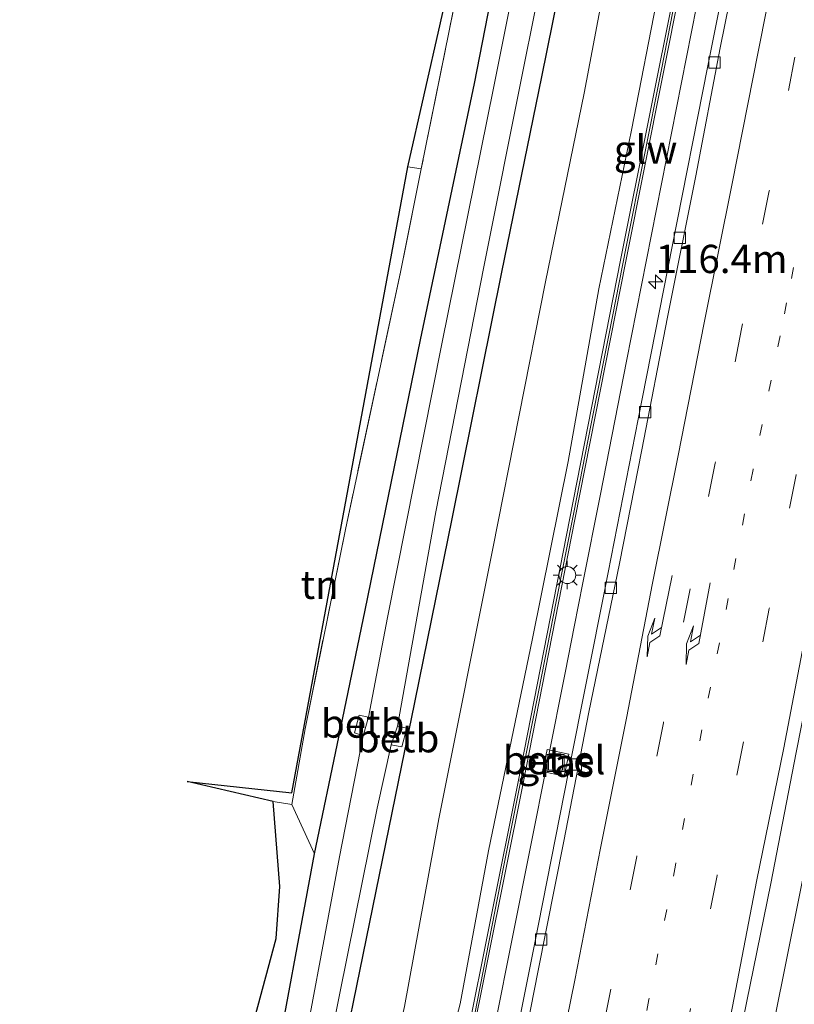
# Model space of a CAD drawing. Units: metres. Extents: x 149997 to 159993, y 406249 to 412505.
# Drawn here: x 152328 to 152396, y 411294 to 411381 of the extents above; entities that cross this region are included whole.
import ezdxf
from ezdxf.enums import TextEntityAlignment as Align

# ---------------------------------------------------------------- set-up
doc = ezdxf.new("R2010")
doc.units = ezdxf.units.M
for name, pattern in [('IE-TERREINAFSCHEIDING', [10, 8, -2]), ('VW-1-3_STREEP', [4, 1, -3]), ('VW-3-9_STREEP', [12, 3, -9])]:
    doc.linetypes.add(name, pattern=pattern)
doc.layers.get('0').update_dxf_attribs({"lineweight": 25})
for name, color, linetype, lineweight in [('B-ME-AM-KILOMETR-S-B1', 7, 'Continuous', 18), ('B-ME-BV-GELEIDECONSTRUCTIE-GELEIDERAIL-L-B1', 213, 'BV-GELEIDERAIL', 18), ('B-ME-GW-KRUINLIJN-L-B1', 93, 'Continuous', 18), ('B-ME-GW-TEENLIJN-L-B1', 93, 'Continuous', 18), ('B-ME-IE-GRASLAND-GV-B6', 93, 'Continuous', 18), ('B-ME-IE-GRONDWERKLIJN-GROND_INGERICHT-GV-B6', 253, 'Continuous', 18), ('B-ME-IE-GRONDWERKLIJN-GROND_NIETINGERICHT-GV-B6', 253, 'Continuous', 18), ('B-ME-IE-INRICHTINGSELEMENT-S-B1', 253, 'Continuous', 18), ('B-ME-IE-MEUBILAIR_WEGMEUBILAIR-LICHTMAST-S-B1', 8, 'Continuous', 18), ('B-ME-IE-TERREINAFSCHEIDING-RASTERHEKWERK-L-B1', 8, 'IE-TERREINAFSCHEIDING', 18), ('B-ME-KW-GELUIDSWERING-GV-B6', 8, 'Continuous', 18), ('B-ME-KW-SCHERM-L-B1', 8, 'Continuous', 18), ('B-ME-OB-BEKLEDING-GV-B6', 253, 'Continuous', 18), ('B-ME-OG-WATER-GV-B6', 153, 'Continuous', 18), ('B-ME-VH-VERH_SOORT-BITUMEN-GV-B6', 8, 'IE-TERREINAFSCHEIDING-NATUURLIJK-HOUTWAL', 18), ('B-ME-VH-VERH_SOORT-GV-B6', 8, 'Continuous', 18), ('B-ME-VV-KOLK-S-B1', 8, 'Continuous', 18), ('B-ME-VW-MARKERING-13STREEP-045-L-B1', 255, 'VW-1-3_STREEP', 18), ('B-ME-VW-MARKERING-39STREEP-015-L-B1', 255, 'VW-3-9_STREEP', 18), ('B-ME-VW-MARKERING-PIJLRE750-S-B1', 7, 'Continuous', 18), ('B-ME-VW-MARKERING-STREEP-015-L-B1', 7, 'Continuous', 18)]:
    doc.layers.add(name, color=color, linetype=linetype, lineweight=lineweight)
doc.layers.add('B-ME-GW-INSTEEKWATERGANG-L-B1', color=10, linetype='Continuous')
doc.layers.add('B-ME-KG-KADASTRAAL-OPNAMEDTMGRENS-L-B1', color=10, linetype='Continuous')
doc.styles.add('NLCS-ISO', font='NLCS-ISO.TTF')
doc.linetypes.add('BV-GELEIDERAIL', pattern='A,10,-3,[108,NLCS.SHX,S=1,R=0,X=0,Y=0],-3', length=16)
doc.linetypes.add('IE-TERREINAFSCHEIDING-NATUURLIJK-HOUTWAL', pattern='A,7,-1.5,[67,NLCS.SHX,S=0.75,R=45,X=0,Y=0],-1.5,7,-1.5,[70,NLCS.SHX,S=0.75,R=0,X=0,Y=0],-1.5', length=20)

# ---------------------------------------------------------------- blocks, each defined once
blk = doc.blocks.new('hecto')
for p, q in [((0, 0.625), (-0.625, 0)), ((0, -0.625), (0, 0.625)), ((-0.625, 0), (0.625, 0)), ((0.625, 0), (0, -0.625))]:
    blk.add_line(p, q)
blk = doc.blocks.new('pijlr')
for p, q in [((0, 0, 0.1), (5.45, 0, 0.1)), ((5.45, -0.75, 0.1), (4.7, 0, 0.1)), ((6.2, -0.75, 0.1), (5.45, 0, 0.1)), ((4, -0.75, 0.1), (5.45, -0.75, 0.1)), ((5.7, -1.05, 0.1), (4, -0.75, 0.1)), ((7.5, -0.75, 0.1), (5.7, -1.05, 0.1)), ((7.5, -0.75, 0.1), (6.2, -0.75, 0.1))]:
    blk.add_line(p, q)
blk = doc.blocks.new('lantaarnpaal')
for p, q in [((-0.884, 0.884), (-0.53, 0.53)), ((0, 0.75), (0, 1.25)), ((0.53, 0.53), (0.884, 0.884)), ((-0.75, 0), (-1.25, 0)), ((0.75, 0), (1.25, 0)), ((-0.53, -0.53), (-0.884, -0.884)), ((0, -0.75), (0, -1.25)), ((0.53, -0.53), (0.884, -0.884))]:
    blk.add_line(p, q)
blk.add_circle((0, 0), 0.75)
blk = doc.blocks.new('kolk')
blk.add_lwpolyline([(-0.5, -0.5), (0.5, -0.5), (0.5, 0.5), (-0.5, 0.5)], close=True)
blk = doc.blocks.new('put')
for p, q in [((0.75, 0.75), (-0.75, 0.75)), ((-0.75, 0.75), (-0.75, -0.75)), ((0.75, -0.75), (0.75, 0.75)), ((-0.75, -0.75), (0.75, -0.75))]:
    blk.add_line(p, q)
blk.add_lwpolyline([(-0.625, 0.625), (0.625, 0.625), (0.625, -0.625), (-0.625, -0.625)], close=True)

msp = doc.modelspace()

# ---------------------------------------------------------------- linework, layer by layer
at = {"layer": 'B-ME-BV-GELEIDECONSTRUCTIE-GELEIDERAIL-L-B1'}
for p, q in [((152378.907, 411339.061, 6.906), (152377.362, 411331.229, 6.91)), ((152377.362, 411331.229, 6.91), (152376.58, 411327.321, 6.925)), ((152376.58, 411327.321, 6.925), (152375.821, 411323.39, 6.927))]:
    msp.add_line(p, q, dxfattribs=at)
for points in [[(152416.918, 411405.951, 6.928), (152413.713, 411390.262, 6.983), (152409.755, 411370.656, 5.98), (152405.883, 411351.052, 6.036), (152403.587, 411339.319, 7.047), (152401.254, 411327.563, 7.074), (152398.952, 411315.804, 7.086), (152396.602, 411304.036, 7.098), (152394.266, 411292.293, 7.094), (152391.941, 411280.5, 7.118), (152389.64, 411268.786, 7.109), (152387.295, 411256.98, 7.119), (152384.993, 411245.237, 7.114), (152382.67, 411233.447, 7.144), (152380.334, 411221.694, 7.153), (152377.986, 411209.917, 7.135), (152375.729, 411198.158, 7.157), (152373.349, 411186.409, 7.119), (152371.031, 411174.613, 7.149), (152369.972, 411169.379, 7.169)], [(152390.539, 411397.892, 6.815), (152387.409, 411382.23, 6.841), (152384.307, 411366.536, 6.855), (152381.229, 411350.834, 6.853), (152378.907, 411339.061, 6.906)], [(152375.821, 411323.39, 6.927), (152372.696, 411307.716, 6.926), (152369.562, 411292.013, 6.914), (152366.442, 411276.317, 6.941)]]:
    msp.add_polyline3d(points, dxfattribs=at)
at = {"layer": 'B-ME-GW-INSTEEKWATERGANG-L-B1'}
for points in [[(152334.999, 411197.565, 3.962), (152338.741, 411216.69, 3.875), (152341.499, 411228.578, 3.918), (152342.302, 411234.719, 3.844), (152342.642, 411246.437, 3.87), (152342.713, 411251.002, 3.909), (152343.077, 411253.074, 3.87), (152344.938, 411262.959, 3.822), (152349.751, 411286.339, 3.752), (152353.614, 411307.234, 3.759), (152355.764, 411317.569, 3.65), (152358.105, 411328.807, 3.617), (152362.988, 411352.711, 3.539), (152367.769, 411375.395, 3.363), (152371.346, 411393.734, 3.395)], [(152343.714, 411209.298, 3.491), (152345.457, 411217.26, 3.497), (152345.624, 411217.549, 3.479), (152346.074, 411219.902, 3.487), (152345.936, 411220.167, 3.496), (152347.135, 411224.974, 3.522), (152348.324, 411232.468, 3.559), (152348.605, 411240.267, 3.413), (152348.595, 411246.996, 3.336), (152348.723, 411250.86, 3.393), (152349.878, 411255.789, 3.562), (152353.383, 411276.047, 3.404), (152360.488, 411310.87, 3.505), (152361.6, 411316.35, 3.48), (152362.172, 411319.035, 3.504), (152365.79, 411336.881, 3.496), (152370.202, 411358.715, 3.489), (152373.722, 411376.004, 3.552), (152376.667, 411390.611, 3.506)]]:
    msp.add_polyline3d(points, dxfattribs=at)
at = {"layer": 'B-ME-GW-KRUINLIJN-L-B1'}
msp.add_polyline3d([(152365.466, 411290.034, 6.275), (152366.493, 411293.971, 6.374), (152369.019, 411307.502, 6.366), (152372.908, 411326.289, 6.371), (152376.05, 411341.958, 6.371), (152378.779, 411357.237, 6.297), (152381.664, 411371.273, 6.299), (152384.064, 411383.57, 6.317)], dxfattribs=at)
at = {"layer": 'B-ME-GW-TEENLIJN-L-B1'}
msp.add_polyline3d([(152380.293, 411389.58, 3.855), (152377.464, 411374.556, 3.916), (152374.06, 411357.853, 3.857), (152369.405, 411334.246, 3.914), (152364.613, 411310.342, 3.925), (152361.583, 411293.72, 3.974), (152359.222, 411283.259, 3.872), (152356.8, 411271.288, 3.829), (152354.533, 411259.435, 3.866), (152353.086, 411249.298, 3.79), (152352.752, 411245.387, 3.783), (152352.783, 411238.23, 3.862), (152352.003, 411230.696, 3.846), (152350.435, 411222.95, 3.796), (152347.488, 411208.218, 3.768), (152345.63, 411198.796, 3.781), (152342.093, 411182.94, 3.716), (152340.368, 411171.734, 3.817)], dxfattribs=at)
at = {"layer": 'B-ME-IE-GRASLAND-GV-B6'}
for points in [[(152349.751, 411286.339, 3.752), (152353.614, 411307.234, 3.759), (152355.764, 411317.569, 3.65), (152358.105, 411328.807, 3.617), (152362.988, 411352.711, 3.539), (152367.769, 411375.395, 3.363), (152371.346, 411393.734, 3.395)], [(152371.346, 411393.734, 3.395), (152367.769, 411375.395, 3.363), (152362.988, 411352.711, 3.539), (152358.105, 411328.807, 3.617), (152355.764, 411317.569, 3.65), (152353.614, 411307.234, 3.759)], [(152391.598, 411392.894, 5.969), (152388.404, 411376.967, 5.993), (152385.257, 411360.99, 5.995), (152382.237, 411345.691, 6.013), (152379.319, 411330.766, 6.045), (152376.129, 411314.654, 6.078), (152373.022, 411298.919, 6.032), (152369.952, 411283.595, 6.05), (152366.855, 411267.866, 6.066), (152363.832, 411252.687, 6.071), (152360.973, 411237.402, 6.079), (152361.461, 411236.475, 6.112), (152359.106, 411224.819, 6.121), (152356.716, 411212.513, 6.119), (152354.387, 411200.79, 6.127), (152351.93, 411188.252, 6.122), (152349.619, 411176.714, 6.142)], [(152373.045, 411393.055, 2.41), (152369.479, 411375.139, 2.41), (152364.895, 411352.381, 2.41), (152360.083, 411328.146, 2.41), (152358.38, 411319.341, 2.41), (152357.566, 411319.515, 2.779), (152357.143, 411317.952, 2.824), (152357.934, 411317.667, 2.41), (152355.83, 411306.981, 2.41), (152351.858, 411285.611, 2.41)], [(152351.915, 411275.329, 2.41), (152359.156, 411311.276, 2.41), (152360.394, 411316.875, 2.41), (152361.331, 411316.697, 3.069), (152361.772, 411318.362, 3.103), (152360.95, 411318.527, 2.41), (152364.351, 411337.507, 2.41), (152368.608, 411359.182, 2.41), (152372.07, 411376.609, 2.41), (152375.008, 411391.163, 2.41)], [(152336.257, 411171.828, 3.455), (152338.938, 411184.912, 3.44), (152341.624, 411199.326, 3.379), (152343.714, 411209.298, 3.491), (152345.457, 411217.26, 3.497), (152345.624, 411217.549, 3.479), (152346.074, 411219.902, 3.487), (152345.936, 411220.167, 3.496), (152347.135, 411224.974, 3.522), (152348.324, 411232.468, 3.559), (152348.605, 411240.267, 3.413), (152348.595, 411246.996, 3.336), (152348.723, 411250.86, 3.393), (152349.878, 411255.789, 3.562), (152353.383, 411276.047, 3.404), (152360.488, 411310.87, 3.505), (152361.6, 411316.35, 3.48), (152362.172, 411319.035, 3.504), (152365.79, 411336.881, 3.496), (152370.202, 411358.715, 3.489), (152373.722, 411376.004, 3.552), (152376.667, 411390.611, 3.506)], [(152376.667, 411390.611, 3.506), (152373.722, 411376.004, 3.552), (152370.202, 411358.715, 3.489), (152365.79, 411336.881, 3.496), (152362.172, 411319.035, 3.504), (152361.6, 411316.35, 3.48), (152360.488, 411310.87, 3.505), (152353.383, 411276.047, 3.404)], [(152380.293, 411389.58, 3.855), (152377.464, 411374.556, 3.916), (152374.06, 411357.853, 3.857), (152369.405, 411334.246, 3.914), (152364.613, 411310.342, 3.925), (152361.583, 411293.72, 3.974), (152359.222, 411283.259, 3.872), (152356.8, 411271.288, 3.829), (152354.533, 411259.435, 3.866), (152353.086, 411249.298, 3.79), (152352.752, 411245.387, 3.783), (152352.783, 411238.23, 3.862), (152352.003, 411230.696, 3.846), (152350.435, 411222.95, 3.796), (152347.488, 411208.218, 3.768), (152345.63, 411198.796, 3.781), (152342.093, 411182.94, 3.716), (152340.368, 411171.734, 3.817)], [(152340.368, 411171.734, 3.817), (152342.093, 411182.94, 3.716), (152345.63, 411198.796, 3.781), (152347.488, 411208.218, 3.768), (152350.435, 411222.95, 3.796), (152352.003, 411230.696, 3.846), (152352.783, 411238.23, 3.862), (152352.752, 411245.387, 3.783), (152353.086, 411249.298, 3.79), (152354.533, 411259.435, 3.866), (152356.8, 411271.288, 3.829), (152359.222, 411283.259, 3.872), (152361.583, 411293.72, 3.974), (152364.613, 411310.342, 3.925), (152369.405, 411334.246, 3.914), (152374.06, 411357.853, 3.857), (152377.464, 411374.556, 3.916), (152380.293, 411389.58, 3.855)], [(152353.614, 411307.234, 3.759), (152351.602, 411311.601, 3.901), (152352.776, 411318.311, 3.851), (152356.358, 411335.943, 3.686), (152361.223, 411358.724, 3.51), (152363.056, 411367.854, 3.479), (152367.184, 411388.249, 3.41)], [(152367.843, 411173.034, 6.587), (152370.299, 411185.372, 6.574), (152372.646, 411197.245, 6.588), (152375.041, 411209.348, 6.577), (152377.373, 411221.237, 6.587), (152379.843, 411233.428, 6.585), (152382.212, 411245.215, 6.561), (152384.599, 411257.217, 6.569), (152386.87, 411268.941, 6.579), (152389.236, 411280.883, 6.566), (152391.541, 411292.593, 6.535), (152393.984, 411304.622, 6.547), (152396.225, 411316.203, 6.532), (152398.582, 411328.149, 6.524), (152400.852, 411339.822, 6.496), (152403.227, 411351.684, 6.484), (152405.656, 411363.8, 6.484), (152407.955, 411375.433, 6.484), (152410.268, 411387.128, 6.46)], [(152385.6, 411384.382, 6.397), (152380.702, 411359.789, 6.434), (152376.207, 411336.939, 6.426), (152371.594, 411313.455, 6.467), (152366.956, 411290.226, 6.441), (152362.275, 411266.681, 6.463), (152359.675, 411253.362, 6.461), (152359.206, 411251.044, 6.439), (152359.749, 411250.967, 6.457), (152360.121, 411253.262, 6.461), (152362.721, 411266.581, 6.463), (152367.402, 411290.126, 6.441), (152372.04, 411313.355, 6.467), (152376.653, 411336.839, 6.426), (152381.148, 411359.689, 6.434), (152386.046, 411384.282, 6.397)], [(152365.466, 411290.034, 6.275), (152366.493, 411293.971, 6.374), (152369.019, 411307.502, 6.366), (152372.908, 411326.289, 6.371), (152376.05, 411341.958, 6.371), (152378.779, 411357.237, 6.297), (152381.664, 411371.273, 6.299), (152384.064, 411383.57, 6.317)], [(152384.064, 411383.57, 6.317), (152381.664, 411371.273, 6.299), (152378.779, 411357.237, 6.297), (152376.05, 411341.958, 6.371), (152372.908, 411326.289, 6.371), (152369.019, 411307.502, 6.366), (152366.493, 411293.971, 6.374), (152365.466, 411290.034, 6.275)], [(152375.711, 411314.124, 6.001), (152376.121, 411316.063, 6.014), (152374.214, 411316.466, 6.261), (152373.802, 411314.531, 6.258), (152375.711, 411314.124, 6.001)]]:
    msp.add_polyline3d(points, dxfattribs=at)
at = {"layer": 'B-ME-IE-GRONDWERKLIJN-GROND_INGERICHT-GV-B6'}
for points in [[(152367.184, 411388.249, 3.41), (152363.056, 411367.854, 3.479)], [(152363.056, 411367.854, 3.479), (152361.861, 411368.033, 3.381), (152366.196, 411387.185, 3.449)], [(152349.9501, 411311.871, 3.906), (152342.346, 411313.649, 3.647), (152351.618, 411312.628, 3.863), (152361.861, 411368.033, 3.381), (152363.056, 411367.854, 3.479), (152361.223, 411358.724, 3.51), (152356.358, 411335.943, 3.686), (152352.776, 411318.311, 3.851), (152351.602, 411311.601, 3.901), (152349.9501, 411311.871, 3.906)]]:
    msp.add_polyline3d(points, dxfattribs=at)
at = {"layer": 'B-ME-IE-GRONDWERKLIJN-GROND_NIETINGERICHT-GV-B6'}
msp.add_polyline3d([(152346.0561, 411284.3161, 3.829), (152350.2261, 411299.7321, 3.759), (152350.5431, 411304.3501, 3.811), (152349.9501, 411311.871, 3.906), (152351.602, 411311.601, 3.901), (152353.614, 411307.234, 3.759), (152349.751, 411286.339, 3.752)], dxfattribs=at)
at = {"layer": 'B-ME-IE-TERREINAFSCHEIDING-RASTERHEKWERK-L-B1'}
for p, q in [((152361.861, 411368.033, 3.381), (152363.056, 411367.854, 3.479)), ((152352.776, 411318.311, 3.851), (152351.602, 411311.601, 3.901)), ((152351.602, 411311.601, 3.901), (152349.95, 411311.871, 3.906))]:
    msp.add_line(p, q, dxfattribs=at)
msp.add_polyline3d([(152406.405, 411601.316, 3.649), (152407.715, 411601.078, 3.736), (152403.933, 411580.585, 3.607), (152401.695, 411563.973, 3.608), (152398.718, 411548.032, 3.54), (152395.473, 411531.355, 3.489), (152392.674, 411517.309, 3.577), (152389.215, 411499.648, 3.499), (152385.316, 411479.526, 3.57), (152381.787, 411461.818, 3.498), (152377.25, 411438.757, 3.489), (152372.819, 411417.007, 3.505), (152367.184, 411388.249, 3.41), (152363.056, 411367.854, 3.479), (152361.223, 411358.724, 3.51), (152356.358, 411335.943, 3.686), (152352.776, 411318.311, 3.851)], dxfattribs=at)
at = {"layer": 'B-ME-KG-KADASTRAAL-OPNAMEDTMGRENS-L-B1'}
for points in [[(152342.346, 411313.649, 3.647), (152351.618, 411312.628, 3.863), (152361.861, 411368.033, 3.381), (152366.196, 411387.185, 3.449)], [(152322.8752, 411158.9129, 3.7831), (152331.2825, 411199.4102, 3.8609), (152332.3811, 411206.1101, 3.935), (152336.2351, 411225.3511, 3.877), (152338.8571, 411245.0681, 3.788), (152342.0791, 411264.3431, 3.813), (152346.0561, 411284.3161, 3.829), (152350.2261, 411299.7321, 3.759), (152350.5431, 411304.3501, 3.811), (152349.9501, 411311.871, 3.906), (152342.346, 411313.649, 3.647)]]:
    msp.add_polyline3d(points, dxfattribs=at)
at = {"layer": 'B-ME-KW-GELUIDSWERING-GV-B6'}
msp.add_polyline3d([(152386.046, 411384.282, 6.397), (152381.148, 411359.689, 6.434), (152376.653, 411336.839, 6.426), (152372.04, 411313.355, 6.467), (152367.402, 411290.126, 6.441), (152362.721, 411266.581, 6.463), (152360.121, 411253.262, 6.461), (152359.749, 411250.967, 6.457), (152359.206, 411251.044, 6.439), (152359.675, 411253.362, 6.461), (152362.275, 411266.681, 6.463), (152366.956, 411290.226, 6.441), (152371.594, 411313.455, 6.467), (152376.207, 411336.939, 6.426), (152380.702, 411359.789, 6.434), (152385.6, 411384.382, 6.397)], dxfattribs=at)
at = {"layer": 'B-ME-KW-SCHERM-L-B1'}
msp.add_polyline3d([(152385.839, 411384.521, 14.194), (152384.305, 411376.652, 14.208), (152382.754, 411368.815, 14.202), (152381.2, 411360.968, 14.209), (152379.656, 411353.129, 14.231), (152378.085, 411345.29, 14.245), (152376.562, 411337.441, 14.258), (152375.002, 411329.578, 14.245), (152373.452, 411321.732, 14.244), (152371.913, 411313.872, 14.251), (152370.346, 411306.048, 14.275), (152368.801, 411298.205, 14.273), (152367.26, 411290.35, 14.291), (152365.721, 411282.506, 14.292), (152364.14, 411274.687, 14.299), (152362.543, 411266.728, 14.306), (152361.035, 411258.847, 14.304), (152359.512, 411251.065, 14.273)], dxfattribs=at)
at = {"layer": 'B-ME-OB-BEKLEDING-GV-B6'}
for points in [[(152358.38, 411319.341, 2.41), (152357.934, 411317.667, 2.41), (152357.143, 411317.952, 2.824), (152357.566, 411319.515, 2.779), (152358.38, 411319.341, 2.41)], [(152360.394, 411316.875, 2.41), (152360.95, 411318.527, 2.41), (152361.772, 411318.362, 3.103), (152361.331, 411316.697, 3.069), (152360.394, 411316.875, 2.41)]]:
    msp.add_polyline3d(points, dxfattribs=at)
at = {"layer": 'B-ME-OG-WATER-GV-B6'}
for points in [[(152351.858, 411285.611, 2.41), (152355.83, 411306.981, 2.41), (152357.934, 411317.667, 2.41), (152358.38, 411319.341, 2.41), (152360.083, 411328.146, 2.41), (152364.895, 411352.381, 2.41), (152369.479, 411375.139, 2.41), (152373.045, 411393.055, 2.41)], [(152375.008, 411391.163, 2.41), (152372.07, 411376.609, 2.41), (152368.608, 411359.182, 2.41), (152364.351, 411337.507, 2.41), (152360.95, 411318.527, 2.41), (152360.394, 411316.875, 2.41), (152359.156, 411311.276, 2.41), (152351.915, 411275.329, 2.41)]]:
    msp.add_polyline3d(points, dxfattribs=at)
at = {"layer": 'B-ME-VH-VERH_SOORT-BITUMEN-GV-B6'}
for points in [[(152361.461, 411236.475, 6.112), (152360.973, 411237.402, 6.079), (152363.832, 411252.687, 6.071), (152366.855, 411267.866, 6.066), (152369.952, 411283.595, 6.05), (152373.022, 411298.919, 6.032), (152376.129, 411314.654, 6.078), (152379.319, 411330.766, 6.045), (152382.237, 411345.691, 6.013), (152385.257, 411360.99, 5.995), (152388.404, 411376.967, 5.993), (152391.598, 411392.894, 5.969)], [(152349.619, 411176.714, 6.142), (152351.93, 411188.252, 6.122), (152354.387, 411200.79, 6.127), (152356.716, 411212.513, 6.119), (152359.106, 411224.819, 6.121), (152361.461, 411236.475, 6.112), (152363.862, 411248.444, 6.131), (152366.249, 411260.708, 6.105), (152368.597, 411272.452, 6.122), (152370.824, 411283.847, 6.107), (152373.377, 411296.762, 6.088), (152375.685, 411308.344, 6.083), (152377.89, 411319.782, 6.094), (152380.608, 411332.929, 6.067), (152382.587, 411343.001, 6.071), (152384.85, 411354.743, 6.031), (152387.368, 411367.247, 6.019), (152389.517, 411378.574, 6.01), (152391.994, 411390.795, 6.088)], [(152391.994, 411390.795, 6.088), (152389.517, 411378.574, 6.01), (152387.368, 411367.247, 6.019), (152384.85, 411354.743, 6.031), (152382.587, 411343.001, 6.071), (152380.608, 411332.929, 6.067), (152377.89, 411319.782, 6.094), (152375.685, 411308.344, 6.083), (152373.377, 411296.762, 6.088), (152370.824, 411283.847, 6.107), (152368.597, 411272.452, 6.122), (152366.249, 411260.708, 6.105), (152363.862, 411248.444, 6.131), (152361.461, 411236.475, 6.112)], [(152410.268, 411387.128, 6.46), (152407.955, 411375.433, 6.484), (152405.656, 411363.8, 6.484), (152403.227, 411351.684, 6.484), (152400.852, 411339.822, 6.496), (152398.582, 411328.149, 6.524), (152396.225, 411316.203, 6.532), (152393.984, 411304.622, 6.547), (152391.541, 411292.593, 6.535), (152389.236, 411280.883, 6.566), (152386.87, 411268.941, 6.579), (152384.599, 411257.217, 6.569), (152382.212, 411245.215, 6.561), (152379.843, 411233.428, 6.585), (152377.373, 411221.237, 6.587), (152375.041, 411209.348, 6.577), (152372.646, 411197.245, 6.588), (152370.299, 411185.372, 6.574), (152367.843, 411173.034, 6.587)]]:
    msp.add_polyline3d(points, dxfattribs=at)
at = {"layer": 'B-ME-VH-VERH_SOORT-GV-B6'}
msp.add_polyline3d([(152374.214, 411316.466, 6.261), (152376.121, 411316.063, 6.014), (152375.711, 411314.124, 6.001), (152373.802, 411314.531, 6.258), (152374.214, 411316.466, 6.261)], dxfattribs=at)
at = {"layer": 'B-ME-VW-MARKERING-13STREEP-045-L-B1'}
msp.add_polyline3d([(152395.992, 411359.129, 6.297), (152395.387, 411355.992, 6.306), (152394.8, 411353.072, 6.301), (152392.419, 411341.24, 6.316), (152390.22, 411329.833, 6.34), (152387.896, 411318.211, 6.332), (152385.56, 411306.243, 6.342), (152383.203, 411294.346, 6.313), (152380.863, 411282.538, 6.324), (152378.492, 411270.647, 6.336), (152376.177, 411258.846, 6.353), (152374.373, 411249.589, 6.378), (152371.458, 411235.032, 6.375), (152369.055, 411222.738, 6.377), (152366.651, 411210.667, 6.374), (152364.274, 411198.722, 6.375), (152361.918, 411186.857, 6.373), (152359.59, 411175.106, 6.385)], dxfattribs=at)
at = {"layer": 'B-ME-VW-MARKERING-39STREEP-015-L-B1'}
for points in [[(152398.474, 411389.379, 6.181), (152396.108, 411377.743, 6.189), (152393.848, 411365.913, 6.203), (152391.402, 411353.711, 6.235), (152389.059, 411341.816, 6.232), (152386.843, 411330.69, 6.259), (152384.481, 411318.832, 6.27), (152382.133, 411306.999, 6.257), (152379.824, 411295.264, 6.234), (152377.478, 411283.26, 6.258), (152375.128, 411271.298, 6.264), (152372.762, 411259.499, 6.282), (152370.452, 411247.424, 6.289), (152368.053, 411235.634, 6.283), (152365.665, 411223.458, 6.282), (152363.323, 411211.628, 6.289), (152360.951, 411199.556, 6.286), (152358.528, 411187.549, 6.3), (152356.21, 411175.574, 6.304)], [(152405.585, 411388.049, 6.361), (152403.227, 411376.263, 6.374), (152400.847, 411364.417, 6.392), (152398.567, 411352.568, 6.401), (152396.23, 411340.768, 6.41), (152393.855, 411328.941, 6.424), (152391.559, 411317.155, 6.433), (152389.226, 411305.318, 6.457), (152386.886, 411293.517, 6.44), (152384.52, 411281.708, 6.455), (152382.202, 411269.889, 6.466), (152379.845, 411258.033, 6.465), (152377.49, 411246.119, 6.468), (152375.131, 411234.148, 6.484), (152372.77, 411222.137, 6.47), (152370.366, 411210.181, 6.495), (152368.016, 411198.159, 6.486), (152365.597, 411186.163, 6.486), (152363.239, 411174.161, 6.486)]]:
    msp.add_polyline3d(points, dxfattribs=at)
at = {"layer": 'B-ME-VW-MARKERING-STREEP-015-L-B1'}
for points in [[(152395.241, 411390.119, 6.101), (152392.878, 411378.222, 6.131), (152390.581, 411366.546, 6.107), (152388.084, 411354.224, 6.142), (152385.802, 411342.491, 6.167), (152383.505, 411331.181, 6.192), (152381.206, 411319.24, 6.196), (152378.919, 411307.747, 6.192), (152376.648, 411296.067, 6.176), (152374.152, 411283.713, 6.194), (152371.842, 411271.871, 6.201), (152369.452, 411260.117, 6.207), (152367.048, 411247.952, 6.208), (152364.773, 411236.296, 6.212), (152362.395, 411224.11, 6.206), (152360.046, 411212.232, 6.215), (152357.659, 411200.128, 6.207), (152355.245, 411188.165, 6.228), (152352.921, 411176.149, 6.242)], [(152409.14, 411387.539, 6.442), (152406.769, 411375.665, 6.459), (152404.434, 411363.919, 6.477), (152402.077, 411351.902, 6.464), (152399.756, 411340.045, 6.481), (152397.391, 411328.358, 6.503), (152395.127, 411316.625, 6.519), (152392.733, 411304.774, 6.534), (152390.437, 411292.968, 6.518), (152388.09, 411281.133, 6.546), (152385.763, 411269.22, 6.55), (152383.307, 411257.45, 6.555), (152381.061, 411245.65, 6.545), (152378.672, 411233.67, 6.561), (152376.283, 411221.622, 6.569), (152373.903, 411209.633, 6.559), (152371.551, 411197.64, 6.564), (152369.132, 411185.557, 6.555), (152366.762, 411173.551, 6.562)]]:
    msp.add_polyline3d(points, dxfattribs=at)

# ---------------------------------------------------------------- block references
at = {"layer": 'B-ME-AM-KILOMETR-S-B1', "rotation": 90}
msp.add_blockref('hecto', (152383.795, 411357.852, 6.058), dxfattribs=at)
at = {"layer": 'B-ME-IE-INRICHTINGSELEMENT-S-B1', "rotation": 90}
msp.add_blockref('put', (152374.942, 411315.267, 4.198), dxfattribs=at)
at = {"layer": 'B-ME-IE-MEUBILAIR_WEGMEUBILAIR-LICHTMAST-S-B1', "rotation": 90}
msp.add_blockref('lantaarnpaal', (152375.984, 411331.906, 5.598), dxfattribs=at)
at = {"layer": 'B-ME-VV-KOLK-S-B1', "rotation": 90}
for p in [(152389.016, 411377.276, 5.907), (152385.936, 411361.744, 5.919), (152382.884, 411346.324, 5.94), (152379.827, 411330.765, 5.959), (152376.738, 411315.155, 6), (152373.657, 411299.663, 5.949)]:
    msp.add_blockref('kolk', p, dxfattribs=at)
at = {"layer": 'B-ME-VW-MARKERING-PIJLRE750-S-B1'}
for p, rotation in [((152385.267, 411331.862, 6.195), 258.5), ((152388.633, 411331.216, 6.287), 259.1999999999999)]:
    msp.add_blockref('pijlr', p, dxfattribs=dict(at, rotation=rotation))

# ---------------------------------------------------------------- texts
at = {"layer": 'B-ME-AM-KILOMETR-S-B1', "ltscale": 0.2, "style": 'NLCS-ISO'}
msp.add_text('116.4m', height=2.5, dxfattribs=at).set_placement((152383.795, 411357.852, 6.058), align=Align.BOTTOM_LEFT)
at = {"layer": 'B-ME-IE-GRASLAND-GV-B6', "ltscale": 0.2, "style": 'NLCS-ISO'}
msp.add_text('gras', height=2.5, dxfattribs=at).set_placement((152374.9615, 411315.295), align=Align.MIDDLE_CENTER)
at = {"layer": 'B-ME-IE-GRONDWERKLIJN-GROND_INGERICHT-GV-B6', "ltscale": 0.2, "style": 'NLCS-ISO'}
msp.add_text('tn', height=2.5, dxfattribs=at).set_placement((152354.074, 411331.0485), align=Align.MIDDLE_CENTER)
at = {"layer": 'B-ME-KW-SCHERM-L-B1', "ltscale": 0.2, "style": 'NLCS-ISO'}
msp.add_text('glw', height=2.5, dxfattribs=at).set_placement((152382.908, 411369.5645), align=Align.MIDDLE_CENTER)
at = {"layer": 'B-ME-OB-BEKLEDING-GV-B6', "ltscale": 0.2, "style": 'NLCS-ISO'}
for p in [(152357.8806, 411318.7632), (152360.9682, 411317.4672)]:
    msp.add_text('betb', height=2.5, dxfattribs=at).set_placement(p, align=Align.MIDDLE_CENTER)
at = {"layer": 'B-ME-VH-VERH_SOORT-GV-B6', "ltscale": 0.2, "style": 'NLCS-ISO'}
msp.add_text('bet.el', height=2.5, dxfattribs=at).set_placement((152374.8124, 411315.53), align=Align.MIDDLE_CENTER)

doc.saveas('drawing.dxf')
